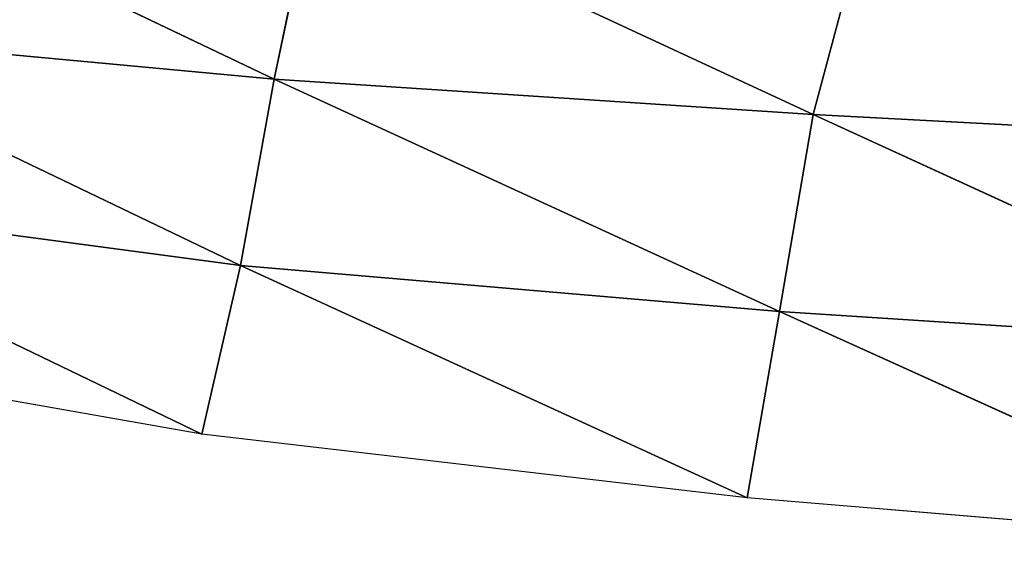
# Model space of a CAD drawing. Extents: x 18.18 to 20.31, y -9.72 to -8.42.
# Drawn here: x 19.12 to 19.16, y -9.58 to -9.56 of the extents above; entities that cross this region are included whole.
import ezdxf

# ---------------------------------------------------------------- set-up
doc = ezdxf.new("R2010")
doc.units = 0
doc.header["$LTSCALE"] = 0.0254
doc.layers.get('0').update_dxf_attribs({"color": 13, "linetype": 'CONTINUOUS'})

# ---------------------------------------------------------------- blocks, each defined once
blk = doc.blocks.new('SKUPINA_5')
at = {"color": 0}
for p, q in [((1.144258, 0.573911, 0.029305), (1.143053, 0.551183, 0.029045)), ((1.144258, 0.573911, 0.029305), (1.143053, 0.551183, 0.029045)), ((1.143053, 0.551183, 0.029045), (1.152817, 0.572506, 0.014542)), ((1.143053, 0.551183, 0.029045), (1.152817, 0.572506, 0.014542)), ((1.152817, 0.572506, 0.014542), (1.151343, 0.549765, 0.014417)), ((1.152817, 0.572506, 0.014542), (1.151343, 0.549765, 0.014417)), ((1.151343, 0.549765, 0.014417), (1.161103, 0.571331)), ((1.151343, 0.549765, 0.014417), (1.161103, 0.571331)), ((1.161103, 0.571331), (1.159182, 0.548403)), ((1.143053, 0.551183, 0.029045), (1.134425, 0.553484, 0.044225)), ((1.143053, 0.551183, 0.029045), (1.134425, 0.553484, 0.044225)), ((1.143053, 0.551183, 0.029045), (1.133311, 0.530237, 0.043112)), ((1.143053, 0.551183, 0.029045), (1.133311, 0.530237, 0.043112)), ((1.141554, 0.528497, 0.028473), (1.143053, 0.551183, 0.029045)), ((1.141554, 0.528497, 0.028473), (1.143053, 0.551183, 0.029045)), ((1.151343, 0.549765, 0.014417), (1.143053, 0.551183, 0.029045)), ((1.151343, 0.549765, 0.014417), (1.143053, 0.551183, 0.029045)), ((1.151343, 0.549765, 0.014417), (1.141554, 0.528497, 0.028473)), ((1.151343, 0.549765, 0.014417), (1.141554, 0.528497, 0.028473)), ((1.149401, 0.527083, 0.014106), (1.151343, 0.549765, 0.014417)), ((1.149401, 0.527083, 0.014106), (1.151343, 0.549765, 0.014417)), ((1.159182, 0.548403), (1.151343, 0.549765, 0.014417)), ((1.159182, 0.548403), (1.151343, 0.549765, 0.014417)), ((1.159182, 0.548403), (1.149401, 0.527083, 0.014106)), ((1.159182, 0.548403), (1.149401, 0.527083, 0.014106)), ((1.159182, 0.548403), (1.156502, 0.525459)), ((1.141554, 0.528497, 0.028473), (1.133311, 0.530237, 0.043112)), ((1.141554, 0.528497, 0.028473), (1.133311, 0.530237, 0.043112)), ((1.131927, 0.508354, 0.041778), (1.141554, 0.528497, 0.028473)), ((1.131927, 0.508354, 0.041778), (1.141554, 0.528497, 0.028473)), ((1.139506, 0.506479, 0.027761), (1.141554, 0.528497, 0.028473)), ((1.139506, 0.506479, 0.027761), (1.141554, 0.528497, 0.028473)), ((1.141554, 0.528497, 0.028473), (1.149401, 0.527083, 0.014106)), ((1.141554, 0.528497, 0.028473), (1.149401, 0.527083, 0.014106)), ((1.149401, 0.527083, 0.014106), (1.139506, 0.506479, 0.027761)), ((1.149401, 0.527083, 0.014106), (1.139506, 0.506479, 0.027761)), ((1.149401, 0.527083, 0.014106), (1.14639, 0.504473, 0.013932)), ((1.149401, 0.527083, 0.014106), (1.14639, 0.504473, 0.013932)), ((1.156502, 0.525459), (1.149401, 0.527083, 0.014106)), ((1.156502, 0.525459), (1.149401, 0.527083, 0.014106)), ((1.14639, 0.504473, 0.013932), (1.156502, 0.525459)), ((1.14639, 0.504473, 0.013932), (1.156502, 0.525459)), ((1.156502, 0.525459), (1.15226, 0.501313))]:
    blk.add_line(p, q, dxfattribs=at)
mesh = blk.add_polyface(dxfattribs=at)
corners = [(1.13589, 0.576866, 0.044225), (1.144258, 0.573911, 0.029305), (1.134425, 0.553484, 0.044225)]
mesh.append_faces([[corners[k] for k in face] for face in [(0, 1, 2)]], dxfattribs={"color": 0})
mesh = blk.add_polyface(dxfattribs=at)
corners = [(1.144258, 0.573911, 0.029305), (1.143053, 0.551183, 0.029045), (1.134425, 0.553484, 0.044225)]
mesh.append_faces([[corners[k] for k in face] for face in [(0, 1, 2)]], dxfattribs={"color": 0})
mesh = blk.add_polyface(dxfattribs=at)
corners = [(1.144258, 0.573911, 0.029305), (1.152817, 0.572506, 0.014542), (1.143053, 0.551183, 0.029045)]
mesh.append_faces([[corners[k] for k in face] for face in [(0, 1, 2)]], dxfattribs={"color": 0})
mesh = blk.add_polyface(dxfattribs=at)
corners = [(1.152817, 0.572506, 0.014542), (1.151343, 0.549765, 0.014417), (1.143053, 0.551183, 0.029045)]
mesh.append_faces([[corners[k] for k in face] for face in [(0, 1, 2)]], dxfattribs={"color": 0})
mesh = blk.add_polyface(dxfattribs=at)
corners = [(1.152817, 0.572506, 0.014542), (1.161103, 0.571331), (1.151343, 0.549765, 0.014417)]
mesh.append_faces([[corners[k] for k in face] for face in [(0, 1, 2)]], dxfattribs={"color": 0})
mesh = blk.add_polyface(dxfattribs=at)
corners = [(1.161103, 0.571331), (1.159182, 0.548403), (1.151343, 0.549765, 0.014417)]
mesh.append_faces([[corners[k] for k in face] for face in [(0, 1, 2)]], dxfattribs={"color": 0})
mesh = blk.add_polyface(dxfattribs=at)
corners = [(1.134425, 0.553484, 0.044225), (1.143053, 0.551183, 0.029045), (1.133311, 0.530237, 0.043112)]
mesh.append_faces([[corners[k] for k in face] for face in [(0, 1, 2)]], dxfattribs={"color": 0})
mesh = blk.add_polyface(dxfattribs=at)
corners = [(1.143053, 0.551183, 0.029045), (1.141554, 0.528497, 0.028473), (1.133311, 0.530237, 0.043112)]
mesh.append_faces([[corners[k] for k in face] for face in [(0, 1, 2)]], dxfattribs={"color": 0})
mesh = blk.add_polyface(dxfattribs=at)
corners = [(1.143053, 0.551183, 0.029045), (1.151343, 0.549765, 0.014417), (1.141554, 0.528497, 0.028473)]
mesh.append_faces([[corners[k] for k in face] for face in [(0, 1, 2)]], dxfattribs={"color": 0})
mesh = blk.add_polyface(dxfattribs=at)
corners = [(1.151343, 0.549765, 0.014417), (1.149401, 0.527083, 0.014106), (1.141554, 0.528497, 0.028473)]
mesh.append_faces([[corners[k] for k in face] for face in [(0, 1, 2)]], dxfattribs={"color": 0})
mesh = blk.add_polyface(dxfattribs=at)
corners = [(1.151343, 0.549765, 0.014417), (1.159182, 0.548403), (1.149401, 0.527083, 0.014106)]
mesh.append_faces([[corners[k] for k in face] for face in [(0, 1, 2)]], dxfattribs={"color": 0})
mesh = blk.add_polyface(dxfattribs=at)
corners = [(1.159182, 0.548403), (1.156502, 0.525459), (1.149401, 0.527083, 0.014106)]
mesh.append_faces([[corners[k] for k in face] for face in [(0, 1, 2)]], dxfattribs={"color": 0})
mesh = blk.add_polyface(dxfattribs=at)
corners = [(1.133311, 0.530237, 0.043112), (1.141554, 0.528497, 0.028473), (1.131927, 0.508354, 0.041778)]
mesh.append_faces([[corners[k] for k in face] for face in [(0, 1, 2)]], dxfattribs={"color": 0})
mesh = blk.add_polyface(dxfattribs=at)
corners = [(1.141554, 0.528497, 0.028473), (1.139506, 0.506479, 0.027761), (1.131927, 0.508354, 0.041778)]
mesh.append_faces([[corners[k] for k in face] for face in [(0, 1, 2)]], dxfattribs={"color": 0})
mesh = blk.add_polyface(dxfattribs=at)
corners = [(1.141554, 0.528497, 0.028473), (1.149401, 0.527083, 0.014106), (1.139506, 0.506479, 0.027761)]
mesh.append_faces([[corners[k] for k in face] for face in [(0, 1, 2)]], dxfattribs={"color": 0})
mesh = blk.add_polyface(dxfattribs=at)
corners = [(1.149401, 0.527083, 0.014106), (1.14639, 0.504473, 0.013932), (1.139506, 0.506479, 0.027761)]
mesh.append_faces([[corners[k] for k in face] for face in [(0, 1, 2)]], dxfattribs={"color": 0})
mesh = blk.add_polyface(dxfattribs=at)
corners = [(1.149401, 0.527083, 0.014106), (1.156502, 0.525459), (1.14639, 0.504473, 0.013932)]
mesh.append_faces([[corners[k] for k in face] for face in [(0, 1, 2)]], dxfattribs={"color": 0})
mesh = blk.add_polyface(dxfattribs=at)
corners = [(1.156502, 0.525459), (1.15226, 0.501313), (1.14639, 0.504473, 0.013932)]
mesh.append_faces([[corners[k] for k in face] for face in [(0, 1, 2)]], dxfattribs={"color": 0})
blk = doc.blocks.new('SKUPINA_20')
at = {"color": 0}
blk.add_blockref('SKUPINA_5', (0, 0.37177), dxfattribs=at)

msp = doc.modelspace()

# ---------------------------------------------------------------- block references
at = {"color": 0, "rotation": 270}
msp.add_blockref('SKUPINA_20', (18.230996, -8.418566), dxfattribs=at)

doc.saveas('drawing.dxf')
